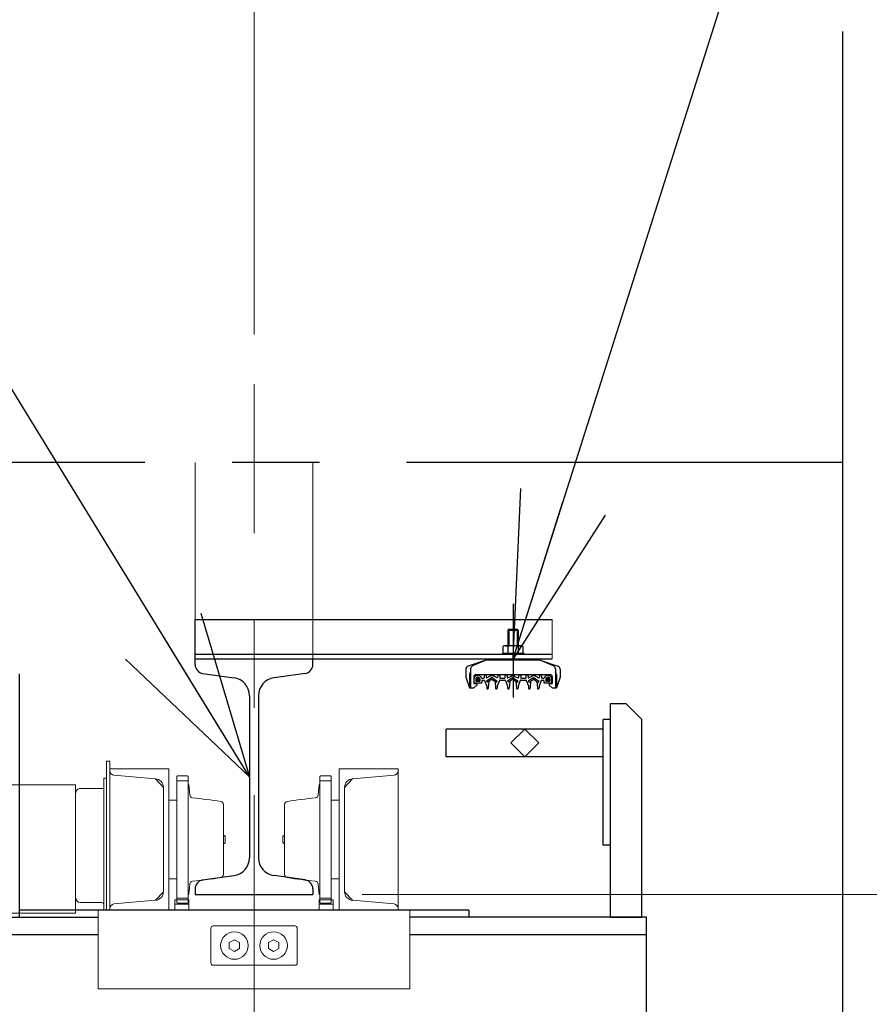
# Model space of a CAD drawing. Units: millimetres. Extents: x -185 to 185, y -134 to 137.
# Drawn here: x 58 to 74, y 3 to 21 of the extents above; entities that cross this region are included whole.
import ezdxf

# ---------------------------------------------------------------- set-up
doc = ezdxf.new("R2010")
doc.units = ezdxf.units.MM
doc.header["$LTSCALE"] = 0.25
doc.linetypes.add('CENTER', pattern=[50.8, 31.75, -6.35, 6.35, -6.35])
doc.linetypes.add('DASHED', pattern=[19.05, 12.7, -6.35])
doc.layers.add('Layer0016', color=7, linetype='Continuous')
doc.styles.add('dcStyle0', font='txt.shx', dxfattribs={"width": 0.708861, "bigfont": 'bigfont'})
doc.dimstyles.new('dc_Rotated', dxfattribs={"dimtxt": 3, "dimasz": 3.000002, "dimexe": 0.6, "dimexo": 0.9, "dimgap": 0.9, "dimtad": 3, "dimdsep": 46, "dimtxsty": 'dcStyle0', "dimblk1": 'OPEN30', "dimblk2": 'OPEN30', "dimsah": 1, "dimcen": 0.09, "dimse1": 1, "dimclrd": 91, "dimclre": 91, "dimclrt": 7, "dimadec": 0, "dimazin": 2, "dimtfac": 1, "dimtdec": 4, "dimtmove": 0, "dimatfit": 3, "dimfxl": 1, "dimarcsym": 0})

# ---------------------------------------------------------------- blocks, each defined once
blk = doc.blocks.new('DC_GROUP_HSLI0215-R0_49')
at = {"layer": 'Layer0016', "color": 150, "linetype": 'Continuous', "lineweight": 25}
for p, q in [((66.953, 9.148), (66.928, 9.134)), ((67.276, 9.148), (66.953, 9.148)), ((67.301, 9.134), (67.276, 9.148)), ((66.928, 9.134), (66.928, 9.015)), ((66.928, 9.015), (67.301, 9.015)), ((67.301, 9.015), (67.301, 9.134))]:
    blk.add_line(p, q, dxfattribs=at)
blk = doc.blocks.new('DC_GROUP_HSLI0215-R0_48')
at = {"layer": 'Layer0016', "color": 150, "linetype": 'CENTER', "lineweight": 25}
blk.add_line((67.116, 9.914), (67.116, 8.206), dxfattribs=at)
at = {"layer": 'Layer0016', "color": 150, "linetype": 'Continuous', "lineweight": 25}
for p, q in [((61.33, 8.909), (61.33, 9.624)), ((61.33, 9.624), (67.83, 9.624)), ((67.04, 9.452), (67.021, 9.433)), ((67.021, 9.434), (67.021, 9.151)), ((67.021, 9.433), (67.211, 9.433)), ((67.039, 9.452), (67.193, 9.452)), ((67.04, 9.452), (67.04, 9.153)), ((67.192, 9.452), (67.211, 9.433)), ((67.192, 9.452), (67.192, 9.152)), ((67.211, 9.434), (67.211, 9.151)), ((61.33, 8.995), (67.83, 8.995)), ((66.925, 9.014), (66.925, 8.995)), ((66.925, 9.014), (67.306, 9.014)), ((67.021, 9.134), (67.021, 9.015)), ((67.208, 9.134), (67.208, 9.015)), ((67.306, 9.017), (67.306, 8.995)), ((61.33, 8.909), (67.83, 8.909)), ((66.64, 8.89), (66.298, 8.779)), ((66.64, 8.89), (66.38, 8.781)), ((66.64, 8.89), (67.593, 8.89)), ((67.591, 8.891), (67.934, 8.779)), ((67.852, 8.781), (67.592, 8.89)), ((66.259, 8.724), (66.259, 8.576)), ((66.325, 8.624), (66.325, 8.386)), ((66.345, 8.728), (66.345, 8.395)), ((66.44, 8.624), (67.792, 8.624)), ((67.887, 8.728), (67.887, 8.395)), ((67.906, 8.624), (67.906, 8.386)), ((67.973, 8.725), (67.973, 8.576)), ((66.259, 8.576), (66.325, 8.386)), ((66.402, 8.586), (66.402, 8.462)), ((66.402, 8.462), (66.459, 8.462)), ((66.459, 8.433), (66.402, 8.386)), ((66.459, 8.462), (66.459, 8.433)), ((67.773, 8.462), (67.773, 8.433)), ((67.773, 8.462), (67.83, 8.462)), ((67.773, 8.433), (67.83, 8.386)), ((67.83, 8.586), (67.83, 8.462)), ((67.973, 8.576), (67.906, 8.386)), ((66.325, 8.386), (66.402, 8.386)), ((67.83, 8.386), (67.906, 8.386))]:
    blk.add_line(p, q, dxfattribs=at)
at = {"layer": 'Layer0016', "color": 150, "linetype": 'Continuous', "lineweight": 13}
blk.add_line((67.83, 8.909), (67.83, 9.624), dxfattribs=at)
at = {"layer": 'Layer0016', "color": 150, "linetype": 'DASHED', "lineweight": 25}
for p, q in [((66.589, 8.603), (66.589, 8.568)), ((66.627, 8.603), (66.627, 8.576)), ((66.837, 8.603), (66.837, 8.578)), ((66.875, 8.603), (66.875, 8.568)), ((66.97, 8.603), (66.97, 8.568)), ((67.008, 8.603), (67.008, 8.574)), ((67.218, 8.603), (67.218, 8.574)), ((67.256, 8.603), (67.256, 8.568)), ((67.351, 8.603), (67.351, 8.568)), ((67.389, 8.603), (67.389, 8.574)), ((67.599, 8.603), (67.599, 8.577)), ((67.637, 8.603), (67.637, 8.568)), ((66.404, 8.546), (66.404, 8.475)), ((66.405, 8.475), (66.547, 8.475)), ((66.439, 8.542), (66.439, 8.504)), ((66.439, 8.54), (66.439, 8.504)), ((66.439, 8.504), (66.511, 8.504)), ((66.511, 8.54), (66.511, 8.504)), ((66.547, 8.511), (66.547, 8.475)), ((66.551, 8.559), (66.579, 8.559)), ((66.557, 8.521), (66.588, 8.521)), ((66.597, 8.515), (66.637, 8.416)), ((66.704, 8.555), (66.632, 8.505)), ((66.649, 8.484), (66.633, 8.505)), ((66.695, 8.594), (66.641, 8.567)), ((66.726, 8.537), (66.649, 8.484)), ((66.675, 8.501), (66.665, 8.378)), ((66.737, 8.537), (66.814, 8.484)), ((66.758, 8.555), (66.83, 8.506)), ((66.771, 8.594), (66.823, 8.569)), ((66.789, 8.501), (66.797, 8.378)), ((66.814, 8.484), (66.83, 8.506)), ((66.868, 8.515), (66.827, 8.416)), ((66.876, 8.521), (66.968, 8.521)), ((66.884, 8.559), (66.96, 8.559)), ((66.977, 8.515), (67.018, 8.415)), ((67.085, 8.555), (67.013, 8.505)), ((67.031, 8.484), (67.014, 8.505)), ((67.074, 8.592), (67.022, 8.566)), ((67.107, 8.537), (67.031, 8.484)), ((67.055, 8.501), (67.047, 8.378)), ((67.118, 8.537), (67.195, 8.484)), ((67.139, 8.555), (67.211, 8.506)), ((67.152, 8.592), (67.204, 8.566)), ((67.17, 8.501), (67.179, 8.378)), ((67.195, 8.484), (67.211, 8.506)), ((67.248, 8.515), (67.208, 8.416)), ((67.257, 8.521), (67.349, 8.521)), ((67.265, 8.559), (67.341, 8.559)), ((67.358, 8.515), (67.399, 8.418)), ((67.466, 8.554), (67.394, 8.503)), ((67.411, 8.483), (67.395, 8.504)), ((67.399, 8.418), (67.399, 8.379)), ((67.455, 8.592), (67.403, 8.566)), ((67.488, 8.536), (67.411, 8.483)), ((67.437, 8.5), (67.427, 8.378)), ((67.499, 8.536), (67.576, 8.483)), ((67.52, 8.554), (67.592, 8.505)), ((67.531, 8.594), (67.585, 8.568)), ((67.551, 8.5), (67.56, 8.378)), ((67.576, 8.483), (67.592, 8.505)), ((67.629, 8.515), (67.589, 8.416)), ((67.637, 8.521), (67.67, 8.521)), ((67.646, 8.559), (67.674, 8.559)), ((67.679, 8.511), (67.679, 8.475)), ((67.679, 8.475), (67.823, 8.475)), ((67.714, 8.504), (67.787, 8.504)), ((67.715, 8.54), (67.715, 8.504)), ((67.787, 8.541), (67.787, 8.505)), ((67.822, 8.475), (67.822, 8.544)), ((66.637, 8.416), (66.637, 8.379)), ((66.81, 8.364), (66.813, 8.364)), ((66.827, 8.417), (66.827, 8.379)), ((67.018, 8.416), (67.018, 8.379)), ((67.208, 8.417), (67.208, 8.408)), ((67.208, 8.417), (67.208, 8.379)), ((67.572, 8.364), (67.575, 8.364)), ((67.589, 8.416), (67.589, 8.379))]:
    blk.add_line(p, q, dxfattribs=at)
for centre, radius in [((66.46, 8.554), 0.0143), ((66.46, 8.525), 0.0143), ((66.489, 8.554), 0.0143), ((66.489, 8.525), 0.0143), ((67.735, 8.524), 0.0152), ((67.736, 8.556), 0.0152), ((67.767, 8.523), 0.0152), ((67.767, 8.554), 0.0152)]:
    blk.add_circle(centre, radius, dxfattribs=at)
at = {"layer": 'Layer0016', "color": 150, "linetype": 'Continuous', "lineweight": 25}
for centre, radius, start, end in [((66.928, 8.839), 0.309, 72.412, 85.6435), ((67.115, 8.839), 0.309, 72.412, 107.588), ((67.301, 8.839), 0.309, 94.3539, 107.588), ((66.316, 8.724), 0.0571, 108.119, 180), ((66.402, 8.728), 0.0571, 112.751, 180), ((67.83, 8.728), 0.0571, 0, 67.249), ((67.916, 8.725), 0.0571, 0, 71.9479), ((66.383, 8.624), 0.0571, 131.81, 180), ((66.44, 8.586), 0.0381, 90, 180), ((67.792, 8.586), 0.0381, 0, 90), ((67.849, 8.624), 0.0571, 0, 48.1897), ((66.354, 8.395), 0.00952, 180, 270), ((67.878, 8.395), 0.00952, 270, 0)]:
    blk.add_arc(centre, radius, start, end, dxfattribs=at)
at = {"layer": 'Layer0016', "color": 150, "linetype": 'DASHED', "lineweight": 25}
for centre, radius, start, end in [((66.475, 8.539), 0.0714, 20.9597, 174.293), ((66.608, 8.603), 0.019, 90, 180), ((66.608, 8.603), 0.019, 0, 90), ((66.733, 8.517), 0.0857, 64.1011, 116.121), ((66.856, 8.603), 0.019, 90, 180), ((66.856, 8.603), 0.019, 0, 90), ((66.989, 8.603), 0.019, 90, 180), ((66.989, 8.603), 0.019, 0, 90), ((67.113, 8.516), 0.0857, 63.0198, 117.004), ((67.237, 8.603), 0.019, 90, 180), ((67.237, 8.603), 0.019, 0, 90), ((67.37, 8.603), 0.019, 90, 180), ((67.37, 8.603), 0.019, 0, 90), ((67.494, 8.516), 0.0857, 64.6986, 116.996), ((67.618, 8.603), 0.019, 90, 180), ((67.618, 8.603), 0.019, 0, 90), ((67.751, 8.541), 0.0714, 2.7291, 160.336), ((66.475, 8.539), 0.0362, 0.6318, 179.364), ((66.551, 8.568), 0.00952, 200.96, 270), ((66.557, 8.511), 0.00952, 90, 180), ((66.579, 8.568), 0.00952, 270, 0), ((66.588, 8.511), 0.00952, 21.8014, 90), ((66.637, 8.576), 0.00952, 180, 296.121), ((66.731, 8.516), 0.0476, 55.6639, 124.776), ((66.731, 8.529), 0.00952, 55.6639, 124.776), ((66.827, 8.578), 0.00952, 244.101, 0), ((66.876, 8.511), 0.00952, 90, 157.636), ((66.884, 8.568), 0.00952, 180, 270), ((66.96, 8.568), 0.00952, 270, 0), ((66.968, 8.511), 0.00952, 22.1855, 90), ((67.018, 8.574), 0.00952, 180, 297.004), ((67.112, 8.516), 0.0476, 55.6639, 124.776), ((67.112, 8.529), 0.00952, 55.6639, 124.776), ((67.208, 8.574), 0.00952, 243.02, 0), ((67.257, 8.511), 0.00952, 90, 157.623), ((67.265, 8.568), 0.00952, 180, 270), ((67.341, 8.568), 0.00952, 270, 0), ((67.349, 8.511), 0.00952, 22.6248, 90), ((67.399, 8.574), 0.00952, 180, 296.996), ((67.493, 8.514), 0.0476, 55.6639, 124.776), ((67.493, 8.528), 0.00952, 55.6639, 124.776), ((67.589, 8.577), 0.00952, 244.699, 0), ((67.637, 8.511), 0.00952, 90, 158.199), ((67.646, 8.568), 0.00952, 180, 270), ((67.67, 8.511), 0.00952, 0, 90), ((67.674, 8.568), 0.00952, 270, 340.336), ((67.751, 8.54), 0.0362, 353.501, 180), ((66.651, 8.379), 0.0143, 180, 270), ((66.651, 8.379), 0.0143, 270, 355.595), ((66.812, 8.379), 0.0143, 183.847, 270), ((66.813, 8.379), 0.0143, 270, 0), ((67.032, 8.379), 0.0143, 180, 270), ((67.032, 8.379), 0.0143, 270, 356.198), ((67.193, 8.379), 0.0143, 184.244, 270), ((67.194, 8.379), 0.0143, 270, 0), ((67.413, 8.379), 0.0143, 180, 270), ((67.413, 8.379), 0.0143, 270, 355.698), ((67.574, 8.379), 0.0143, 184.129, 270), ((67.575, 8.379), 0.0143, 270, 0)]:
    blk.add_arc(centre, radius, start, end, dxfattribs=at)
at = {"layer": 'Layer0016', "linetype": 'Continuous'}
blk.add_blockref('DC_GROUP_HSLI0215-R0_49', (0, 0), dxfattribs=at)
blk = doc.blocks.new('_Open30')
at = {"color": 0, "linetype": 'ByBlock', "lineweight": -2}
for p, q in [((-1, 0.267949), (0, 0)), ((0, 0), (-1, -0.267949)), ((0, 0), (-1, 0))]:
    blk.add_line(p, q, dxfattribs=at)
blk = doc.blocks.new('DC_GROUP_HSLI0215-R0_50')
at = {"layer": 'Layer0016', "color": 91, "linetype": 'Continuous', "lineweight": 25}
blk.add_line((62.32, 6.766), (51.208, 24.862), dxfattribs=at)
at = {"layer": 'Layer0016', "color": 91, "xscale": 3.000002807615286, "yscale": 2.999989368223643, "rotation": 301.551690777666}
blk.add_blockref('_Open30', (62.32, 6.766), dxfattribs=at)
blk = doc.blocks.new('DC_GROUP_HSLI0215-R0_51')
at = {"layer": 'Layer0016', "color": 91, "linetype": 'Continuous', "lineweight": 25}
blk.add_line((67.116, 8.909), (73.84, 30.076), dxfattribs=at)
at = {"layer": 'Layer0016', "color": 91, "xscale": 3.000002807615286, "yscale": 2.999989368223643, "rotation": 252.3759698681417}
blk.add_blockref('_Open30', (67.116, 8.909), dxfattribs=at)
blk = doc.blocks.new('*D69')
at = {"layer": 'Layer0016', "color": 91, "linetype": 'Continuous', "lineweight": 13}
for p, q in [((90.875, 13.221), (90.875, 4.624)), ((64.373, 4.624), (91.475, 4.624)), ((90.875, -0.076), (90.875, 4.624)), ((70.445, -0.076), (91.475, -0.076))]:
    blk.add_line(p, q, dxfattribs=at)
at = {"layer": 'Layer0016', "color": 91, "xscale": 3.000002807615286, "yscale": 2.999989368223643, "rotation": 270}
blk.add_blockref('_Open30', (90.875, 4.624), dxfattribs=at)
at = {"layer": 'Layer0016', "color": 7, "insert": (89.975, 5.721), "char_height": 3, "width": 12.75, "attachment_point": 7, "rotation": 90, "style": 'dcStyle0'}
blk.add_mtext('\\T1.00;329', dxfattribs=at)
blk = doc.blocks.new('DC_GROUP_HSLI0215-R0_52')
at = {"layer": 'Layer0016', "color": 91, "linetype": 'Continuous', "lineweight": 13}
blk.add_line((64.373, 4.624), (99.475, 4.624), dxfattribs=at)
blk = doc.blocks.new('DC_GROUP_HSLI0215-R0_62')
at = {"layer": 'Layer0016', "color": 30, "linetype": 'Continuous', "lineweight": 18}
for p, q in [((59.716, 4.338), (59.716, 7.052)), ((59.78, 7.052), (59.716, 7.052)), ((59.78, 4.338), (59.78, 7.052)), ((59.78, 6.909), (60.852, 6.909)), ((60.852, 4.338), (60.852, 6.909)), ((65.023, 6.909), (63.952, 6.909)), ((63.952, 4.338), (63.952, 6.909)), ((65.023, 4.338), (65.023, 6.909)), ((57.366, 6.699), (55.784, 6.699)), ((57.373, 6.714), (57.373, 6.706)), ((57.385, 6.714), (57.373, 6.714)), ((57.385, 6.714), (57.385, 4.191)), ((59.67, 4.338), (59.67, 6.738)), ((59.716, 6.738), (59.67, 6.738)), ((59.67, 6.435), (59.67, 6.698)), ((59.716, 4.338), (59.716, 6.738)), ((59.78, 6.706), (59.78, 6.426)), ((59.852, 6.796), (60.608, 6.729)), ((60.752, 6.573), (60.608, 6.729)), ((61.009, 6.784), (60.995, 6.769)), ((60.995, 6.769), (60.995, 4.478)), ((61.202, 6.692), (60.995, 6.692)), ((61.187, 6.784), (61.009, 6.784)), ((61.202, 6.769), (61.187, 6.784)), ((61.202, 4.478), (61.202, 6.769)), ((63.602, 6.769), (63.616, 6.784)), ((63.602, 4.478), (63.602, 6.769)), ((63.602, 6.692), (63.809, 6.692)), ((63.616, 6.784), (63.795, 6.784)), ((63.795, 6.784), (63.809, 6.769)), ((63.809, 6.769), (63.809, 4.478)), ((64.052, 6.573), (64.195, 6.729)), ((64.951, 6.796), (64.195, 6.729)), ((59.156, 6.619), (57.385, 6.619)), ((59.156, 4.285), (59.156, 6.619)), ((59.67, 6.555), (59.245, 6.555)), ((60.752, 4.674), (60.752, 6.573)), ((61.202, 6.624), (61.216, 6.624)), ((61.216, 6.624), (61.232, 6.435)), ((63.587, 6.624), (63.571, 6.435)), ((63.602, 6.624), (63.587, 6.624)), ((64.052, 4.673), (64.052, 6.573)), ((60.995, 6.338), (60.852, 6.338)), ((63.809, 6.338), (63.952, 6.338)), ((60.752, 5.052), (60.752, 6.195)), ((61.845, 4.987), (61.845, 6.26)), ((62.959, 4.987), (62.959, 6.26)), ((64.052, 5.052), (64.052, 6.195)), ((60.752, 5.959), (60.752, 5.288)), ((64.052, 5.959), (64.052, 5.288)), ((61.845, 5.695), (61.862, 5.695)), ((61.845, 5.552), (61.862, 5.552)), ((61.862, 5.695), (61.876, 5.681)), ((61.862, 5.552), (61.876, 5.566)), ((61.876, 5.681), (61.876, 5.566)), ((62.942, 5.695), (62.927, 5.681)), ((62.927, 5.567), (62.927, 5.681)), ((62.942, 5.552), (62.927, 5.567)), ((62.959, 5.695), (62.942, 5.695)), ((62.959, 5.552), (62.942, 5.552)), ((59.67, 4.869), (59.67, 4.606)), ((59.78, 4.598), (59.78, 4.878)), ((60.995, 4.909), (60.852, 4.909)), ((63.809, 4.909), (63.952, 4.909)), ((60.752, 4.674), (60.608, 4.518)), ((61.216, 4.624), (61.232, 4.812)), ((63.587, 4.624), (63.571, 4.812)), ((64.052, 4.674), (64.195, 4.518)), ((55.716, 4.245), (55.716, 4.524)), ((59.627, 4.478), (59.245, 4.478)), ((59.852, 4.452), (60.608, 4.518)), ((60.96, 4.529), (61.217, 4.529)), ((60.96, 4.338), (60.96, 4.529)), ((61.202, 4.555), (60.995, 4.555)), ((60.995, 4.478), (61.009, 4.464)), ((61.187, 4.464), (61.202, 4.478)), ((61.202, 4.624), (61.216, 4.624)), ((61.217, 4.529), (61.217, 4.338)), ((63.602, 4.624), (63.587, 4.624)), ((63.844, 4.529), (63.587, 4.529)), ((63.587, 4.529), (63.587, 4.338)), ((63.602, 4.555), (63.809, 4.555)), ((63.616, 4.464), (63.602, 4.478)), ((63.809, 4.478), (63.795, 4.464)), ((63.844, 4.338), (63.844, 4.529)), ((64.951, 4.452), (64.195, 4.518)), ((55.694, 4.424), (55.585, 4.424)), ((55.585, 4.424), (55.585, 4.338)), ((55.694, 4.338), (55.585, 4.338)), ((55.623, 4.299), (55.623, 4.463)), ((55.623, 4.463), (55.716, 4.463)), ((55.716, 4.299), (55.623, 4.299)), ((55.695, 4.299), (55.694, 4.463)), ((55.716, 4.463), (55.716, 4.299)), ((59.566, 2.909), (59.566, 4.338)), ((59.566, 4.338), (65.237, 4.338)), ((60.852, 4.338), (59.78, 4.338)), ((60.96, 4.449), (61.217, 4.449)), ((61.187, 4.464), (61.009, 4.464)), ((63.844, 4.449), (63.587, 4.449)), ((63.616, 4.464), (63.795, 4.464)), ((63.844, 4.338), (65.023, 4.338)), ((65.237, 4.338), (65.237, 2.909)), ((55.756, 4.205), (57.366, 4.205)), ((57.373, 4.191), (57.373, 4.198)), ((57.385, 4.191), (57.373, 4.191)), ((57.385, 4.285), (59.156, 4.285)), ((61.616, 3.381), (61.616, 4.009)), ((61.659, 4.052), (63.145, 4.052)), ((63.187, 4.009), (63.187, 3.381)), ((62.045, 3.802), (61.952, 3.749)), ((62.137, 3.749), (62.045, 3.802)), ((62.666, 3.749), (62.759, 3.802)), ((62.759, 3.802), (62.852, 3.749)), ((61.952, 3.749), (61.952, 3.641)), ((61.952, 3.641), (62.045, 3.588)), ((62.045, 3.588), (62.137, 3.641)), ((62.137, 3.641), (62.137, 3.749)), ((62.666, 3.641), (62.666, 3.749)), ((62.759, 3.588), (62.666, 3.641)), ((62.852, 3.641), (62.759, 3.588)), ((62.852, 3.749), (62.852, 3.641)), ((63.145, 3.338), (61.659, 3.338)), ((65.237, 2.909), (59.566, 2.909))]:
    blk.add_line(p, q, dxfattribs=at)
for centre in [(62.045, 3.695), (62.759, 3.695)]:
    blk.add_circle(centre, 0.25, dxfattribs=at)
for centre, radius, start, end in [((59.859, 6.874), 0.0786, 179.9976, 264.9994), ((64.945, 6.874), 0.0786, 275.0007, 0.0032), ((62.482, 5.452), 6.869, 170.0191, 187.2616), ((55.785, 6.631), 0.0686, 90, 170.0181), ((57.366, 6.706), 0.00714, 270, 0), ((60.595, 6.573), 0.157, 0, 85.0023), ((64.209, 6.573), 0.157, 94.9993, 180.0004), ((59.245, 6.466), 0.0886, 90, 180.0021), ((61.289, 6.44), 0.0571, 184.9992, 263.9828), ((60.161, -4.272), 10.714, 81.2192, 83.9843), ((61.787, 6.26), 0.0571, 0, 81.2229), ((63.016, 6.26), 0.0571, 98.7814, 180), ((64.643, -4.272), 10.714, 96.0157, 98.7808), ((63.514, 6.44), 0.0571, 276.0172, 355.0008), ((61.289, 4.807), 0.0571, 96.0171, 174.9997), ((60.161, 15.519), 10.714, 276.0158, 278.7809), ((61.787, 4.987), 0.0571, 278.7771, 0), ((63.016, 4.987), 0.0571, 180, 261.2186), ((64.643, 15.519), 10.714, 261.2192, 263.9843), ((63.514, 4.807), 0.0571, 4.9996, 83.9871), ((60.595, 4.674), 0.157, 274.9977, 0), ((64.209, 4.674), 0.157, 180.0004, 265.0023), ((55.708, 4.589), 0.04, 187.2613, 252.6112), ((55.687, 4.524), 0.0286, 0, 72.6074), ((59.245, 4.566), 0.0886, 180.0021, 270), ((59.627, 4.435), 0.0429, 0, 90), ((59.859, 4.373), 0.0786, 95.0007, 180.0024), ((64.945, 4.373), 0.0786, 359.9976, 84.9993), ((55.756, 4.245), 0.04, 180, 270), ((57.366, 4.198), 0.00714, 0, 90), ((61.659, 4.009), 0.0429, 90, 180), ((63.145, 4.009), 0.0429, 0, 90), ((61.659, 3.381), 0.0429, 180, 270), ((63.145, 3.381), 0.0429, 270, 0)]:
    blk.add_arc(centre, radius, start, end, dxfattribs=at)
blk = doc.blocks.new('DC_GROUP_HSLI0215-R0_63')
at = {"layer": 'Layer0016', "color": 8, "linetype": 'Continuous', "lineweight": 25}
for p, q in [((61.33, 8.909), (63.473, 8.909)), ((61.33, 8.807), (61.33, 8.909)), ((63.473, 8.807), (63.473, 8.909)), ((61.472, 8.645), (62.037, 8.565)), ((63.332, 8.645), (62.767, 8.565)), ((62.32, 8.24), (62.32, 5.293)), ((62.484, 8.24), (62.484, 5.293)), ((61.472, 4.888), (62.037, 4.968)), ((63.332, 4.888), (62.767, 4.968)), ((61.33, 4.726), (61.33, 4.624)), ((63.473, 4.726), (63.473, 4.624)), ((61.33, 4.624), (63.473, 4.624))]:
    blk.add_line(p, q, dxfattribs=at)
for centre, radius, start, end in [((61.495, 8.807), 0.164, 180, 262), ((63.309, 8.807), 0.164, 278, 0), ((61.991, 8.24), 0.329, 0, 82), ((62.812, 8.24), 0.329, 98, 180), ((61.991, 5.293), 0.329, 278, 0), ((62.812, 5.293), 0.329, 180, 262), ((61.495, 4.726), 0.164, 98, 180), ((63.309, 4.726), 0.164, 0, 82)]:
    blk.add_arc(centre, radius, start, end, dxfattribs=at)
blk = doc.blocks.new('*D84')
at = {"layer": 'Layer0016', "color": 91, "linetype": 'Continuous', "lineweight": 13}
for p, q in [((-151.884, 14.809), (-151.884, 33.183)), ((62.402, 14.809), (62.402, 33.183)), ((-151.884, 32.583), (62.402, 32.583))]:
    blk.add_line(p, q, dxfattribs=at)
at = {"layer": 'Layer0016', "color": 91, "xscale": 3.000002807615286, "yscale": 2.999989368223643}
for p, rotation in [((-151.884, 32.583), 180), ((62.402, 32.583), 360)]:
    blk.add_blockref('_Open30', p, dxfattribs=dict(at, rotation=rotation))
at = {"layer": 'Layer0016', "color": 7, "insert": (-44.741, 33.483), "char_height": 3, "width": 45.75, "attachment_point": 8, "style": 'dcStyle0'}
blk.add_mtext('\\T1.00;走行レールスパン\u300015000', dxfattribs=at)
blk = doc.blocks.new('DC_GROUP_HSLI0215-R0_64')
at = {"layer": 'Layer0016', "color": 150, "linetype": 'Continuous', "lineweight": 25}
for p, q in [((69.173, 8.095), (68.887, 8.095)), ((68.887, 8.095), (68.887, 4.209)), ((69.173, 8.095), (69.459, 7.809)), ((68.759, 5.524), (68.759, 7.809)), ((68.887, 7.809), (68.759, 7.809)), ((69.459, 4.209), (69.459, 7.809)), ((68.759, 7.633), (65.902, 7.633)), ((65.902, 7.128), (65.902, 7.633)), ((67.33, 7.633), (67.078, 7.381)), ((67.583, 7.381), (67.33, 7.633)), ((67.078, 7.381), (67.33, 7.128)), ((67.33, 7.128), (67.583, 7.381)), ((68.759, 7.128), (65.902, 7.128)), ((68.887, 5.524), (68.759, 5.524)), ((68.887, 4.209), (69.459, 4.209))]:
    blk.add_line(p, q, dxfattribs=at)

msp = doc.modelspace()

# ---------------------------------------------------------------- linework, layer by layer
at = {"layer": 'Layer0016', "color": 8, "linetype": 'Continuous', "lineweight": 25}
msp.add_line((73.116, -62.312), (73.116, 20.324), dxfattribs=at)
at = {"layer": 'Layer0016', "color": 7, "linetype": 'CENTER', "lineweight": 18}
msp.add_line((62.402, -1.505), (62.402, 13.909), dxfattribs=at)
at = {"layer": 'Layer0016', "color": 8, "linetype": 'CENTER', "lineweight": 25}
msp.add_line((73.116, 12.481), (-19.182, 12.481), dxfattribs=at)
at = {"layer": 'Layer0016', "color": 8, "linetype": 'Continuous', "lineweight": 13}
for p, q in [((61.33, 8.909), (61.33, 12.481)), ((63.473, 8.909), (63.473, 12.481))]:
    msp.add_line(p, q, dxfattribs=at)
at = {"layer": 'Layer0016', "color": 7, "linetype": 'Continuous', "lineweight": 25}
for p, q in [((58.137, 4.209), (58.137, 8.638)), ((66.309, 4.338), (58.137, 4.338)), ((66.309, 4.338), (66.309, 4.209)), ((28.83, 4.209), (59.566, 4.209)), ((69.545, 4.209), (65.237, 4.209)), ((69.545, -0.076), (69.545, 4.209))]:
    msp.add_line(p, q, dxfattribs=at)
at = {"layer": 'Layer0016', "color": 6, "linetype": 'Continuous', "lineweight": 25}
for p, q in [((-19.182, 3.895), (59.566, 3.895)), ((65.237, 3.895), (69.545, 3.895))]:
    msp.add_line(p, q, dxfattribs=at)

# ---------------------------------------------------------------- block references
at = {"layer": 'Layer0016', "linetype": 'Continuous'}
for name in ['DC_GROUP_HSLI0215-R0_51', 'DC_GROUP_HSLI0215-R0_50', 'DC_GROUP_HSLI0215-R0_52', 'DC_GROUP_HSLI0215-R0_48', 'DC_GROUP_HSLI0215-R0_63', 'DC_GROUP_HSLI0215-R0_64', 'DC_GROUP_HSLI0215-R0_62']:
    msp.add_blockref(name, (0, 0), dxfattribs=at)

# ---------------------------------------------------------------- dimensions: what is measured, and where the dimension line sits
at = {"layer": 'Layer0016', "linetype": 'Continuous', "lineweight": 13}
dim = msp.add_linear_dim(base=(62.402, 32.583), p1=(-151.884, 13.909), p2=(62.402, 13.909), text='走行レールスパン\u300015000', dimstyle='dc_Rotated', override={"dimtxt": 3, "dimasz": 3.000002, "dimexe": 0.6, "dimexo": 0.9, "dimgap": 0.9, "dimtad": 3, "dimtih": 0, "dimtoh": 0, "dimdec": 2, "dimlfac": 1, "dimzin": 8, "dimtxsty": 'dcStyle0', "dimblk1": 'Open30', "dimblk2": 'Open30', "dimsah": 1, "dimclrd": 91, "dimclre": 91, "dimclrt": 7, "dimazin": 2, "dimtofl": 1, "dimtolj": 0, "dimtzin": 8, "dimarcsym": 1}, dxfattribs=at)
dim.commit()
dim.dimension.update_dxf_attribs({"geometry": '*D84', "text_midpoint": (-44.741, 32.583), "dimtype": 160})
dim = msp.add_linear_dim(base=(90.875, 4.624), p1=(69.545, -0.076), p2=(63.473, 4.624), angle=90, text='329', dimstyle='dc_Rotated', override={"dimtxt": 3, "dimasz": 3.000002, "dimexe": 0.6, "dimexo": 0.9, "dimgap": 0.9, "dimtad": 3, "dimtih": 0, "dimtoh": 0, "dimdec": 2, "dimlfac": 1, "dimzin": 8, "dimtxsty": 'dcStyle0', "dimblk1": 'Open30', "dimblk2": 'Open30', "dimsah": 1, "dimclrd": 91, "dimclre": 91, "dimclrt": 7, "dimazin": 2, "dimtofl": 1, "dimtolj": 0, "dimtzin": 8, "dimarcsym": 1}, dxfattribs=at)
dim.commit()
dim.dimension.update_dxf_attribs({"geometry": '*D69', "text_midpoint": (90.875, 9.321), "dimtype": 160})

doc.saveas('drawing.dxf')
